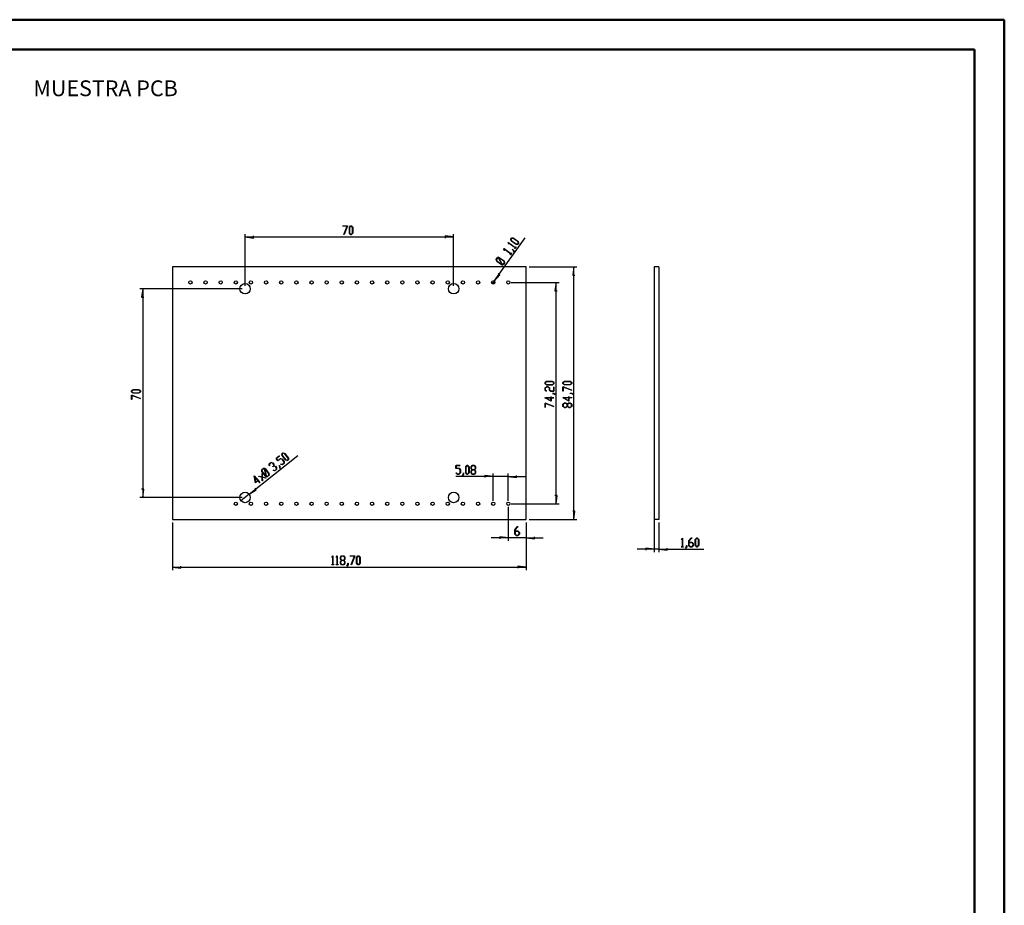
# Model space of a CAD drawing. Units: millimetres. Extents: x 0 to 841, y 0 to 594.
# Drawn here: x 511 to 841, y 297 to 594 of the extents above; entities that cross this region are included whole.
import ezdxf

# ---------------------------------------------------------------- set-up
doc = ezdxf.new("R2010")
doc.units = ezdxf.units.MM
doc.layers.add('LAYER1', color=18, linetype='Continuous')
doc.layers.add('SLD-0', color=179, linetype='Continuous')
doc.styles.add('SLDTEXTSTYLE0', font='TXT', dxfattribs={"width": 0.75})

msp = doc.modelspace()

# ---------------------------------------------------------------- linework, layer by layer
at = {"color": 7, "linetype": 'Continuous', "lineweight": 50}
for p, q in [((0.08, 594.04), (841.14, 594.04)), ((841.14, 0.04), (841.14, 594.04)), ((25.08, 584.04), (831.14, 584.04)), ((831.14, 10.04), (831.14, 584.04))]:
    msp.add_line(p, q, dxfattribs=at)
at = {"layer": 'LAYER1'}
for p, q in [((586.35, 504.82), (586.35, 522.17)), ((619.2, 524.85), (619.2, 524.92)), ((619.2, 524.92), (620.69, 524.92)), ((620.62, 524.85), (619.2, 524.85)), ((619.54, 521.99), (620.62, 524.85)), ((620.69, 524.92), (619.59, 521.96)), ((621.36, 524.41), (621.74, 524.92)), ((621.36, 522.45), (621.36, 524.41)), ((621.74, 521.95), (621.36, 522.45)), ((621.76, 524.85), (621.41, 524.39)), ((621.41, 524.39), (621.41, 522.47)), ((621.41, 522.47), (621.76, 522.01)), ((621.74, 524.92), (622.12, 524.92)), ((622.1, 524.85), (621.76, 524.85)), ((622.45, 524.39), (622.1, 524.85)), ((622.1, 522.01), (622.45, 522.47)), ((622.12, 524.92), (622.5, 524.41)), ((622.5, 522.45), (622.12, 521.95)), ((622.45, 522.47), (622.45, 524.39)), ((622.5, 524.41), (622.5, 522.45)), ((656.35, 504.82), (656.35, 522.17)), ((586.35, 521.17), (589.15, 520.82)), ((586.35, 521.17), (656.35, 521.17)), ((589.15, 520.82), (589.15, 521.52)), ((619.59, 521.96), (619.54, 521.99)), ((622.12, 521.95), (621.74, 521.95)), ((621.76, 522.01), (622.1, 522.01)), ((656.35, 521.17), (653.55, 521.52)), ((653.55, 521.52), (653.55, 520.82)), ((669.93, 506.36), (680.35, 520.87)), ((674.65, 519.3), (674.67, 519.33)), ((674.84, 518.71), (674.65, 519.3)), ((674.67, 519.33), (677.03, 517.63)), ((677.01, 517.59), (674.73, 519.22)), ((674.73, 519.22), (674.9, 518.71)), ((675.5, 520.48), (675.73, 520.79)), ((675.69, 519.88), (675.5, 520.48)), ((675.77, 520.74), (675.57, 520.46)), ((675.57, 520.46), (675.74, 519.9)), ((677.29, 518.73), (675.69, 519.88)), ((675.73, 520.79), (676.36, 520.8)), ((675.74, 519.9), (677.3, 518.79)), ((676.35, 520.75), (675.77, 520.74)), ((677.9, 519.63), (676.35, 520.75)), ((676.36, 520.8), (677.95, 519.66)), ((677.3, 518.79), (677.88, 518.8)), ((677.88, 518.8), (678.08, 519.08)), ((678.08, 519.08), (677.9, 519.63)), ((678.14, 519.06), (677.92, 518.75)), ((677.95, 519.66), (678.14, 519.06)), ((673.17, 517.23), (673.19, 517.26)), ((673.35, 516.64), (673.17, 517.23)), ((673.19, 517.26), (675.55, 515.56)), ((675.52, 515.52), (673.25, 517.15)), ((673.25, 517.15), (673.41, 516.64)), ((673.41, 516.64), (673.35, 516.64)), ((674.9, 518.71), (674.84, 518.71)), ((675.32, 515.24), (675.52, 515.52)), ((675.8, 515.8), (675.37, 515.21)), ((675.55, 515.56), (675.75, 515.84)), ((675.75, 515.84), (675.8, 515.8)), ((676, 516.97), (676.03, 517.01)), ((676.39, 516.69), (676, 516.97)), ((676.03, 517.01), (676.43, 516.72)), ((676.56, 516.13), (676.39, 516.69)), ((676.43, 516.72), (676.62, 516.13)), ((676.62, 516.13), (676.56, 516.13)), ((676.81, 517.31), (677.01, 517.59)), ((676.86, 517.28), (676.81, 517.31)), ((677.28, 517.87), (676.86, 517.28)), ((677.03, 517.63), (677.23, 517.91)), ((677.23, 517.91), (677.28, 517.87)), ((677.92, 518.75), (677.29, 518.73)), ((670.61, 513.67), (671.04, 514.27)), ((670.8, 513.06), (670.61, 513.67)), ((671.08, 514.22), (670.67, 513.64)), ((670.67, 513.64), (670.85, 513.09)), ((672.39, 511.92), (670.8, 513.06)), ((670.85, 513.09), (672.4, 511.97)), ((671.04, 514.27), (671.38, 514.28)), ((671.41, 514.22), (671.08, 514.22)), ((671.25, 514.53), (671.3, 514.55)), ((671.38, 514.28), (671.25, 514.53)), ((671.3, 514.55), (671.44, 514.28)), ((672.6, 511.98), (671.41, 514.22)), ((671.44, 514.28), (671.67, 514.29)), ((671.67, 514.23), (671.47, 514.22)), ((671.47, 514.22), (672.65, 511.98)), ((671.67, 514.29), (673.27, 513.14)), ((673.22, 513.11), (671.67, 514.23)), ((672.98, 511.98), (673.4, 512.56)), ((673.46, 512.54), (673.02, 511.93)), ((673.4, 512.56), (673.22, 513.11)), ((673.27, 513.14), (673.46, 512.54)), ((675.37, 515.21), (675.32, 515.24)), ((672.62, 511.92), (672.39, 511.92)), ((672.4, 511.97), (672.6, 511.98)), ((672.76, 511.66), (672.62, 511.92)), ((672.65, 511.98), (672.98, 511.98)), ((673.02, 511.93), (672.68, 511.92)), ((672.68, 511.92), (672.81, 511.67)), ((672.81, 511.67), (672.76, 511.66)), ((681.7, 511.17), (697.7, 511.17)), ((696.7, 511.17), (696.35, 508.37)), ((696.7, 426.47), (696.7, 511.17)), ((669.93, 506.36), (669.29, 505.47)), ((669.93, 506.36), (671.85, 508.43)), ((671.85, 508.43), (671.28, 508.84)), ((675.69, 505.92), (691.7, 505.92)), ((690.7, 505.92), (690.35, 503.12)), ((690.7, 431.72), (690.7, 505.92)), ((696.35, 508.37), (697.05, 508.37)), ((585.35, 503.82), (551, 503.82)), ((552, 503.82), (551.65, 501.02)), ((552, 503.82), (552, 433.82)), ((690.35, 503.12), (691.05, 503.12)), ((551.65, 501.02), (552.35, 501.02)), ((687.01, 472.36), (687.52, 472.73)), ((687.54, 472.68), (687.08, 472.34)), ((687.52, 472.73), (689.48, 472.73)), ((689.46, 472.68), (687.54, 472.68)), ((689.92, 472.34), (689.46, 472.68)), ((689.48, 472.73), (689.99, 472.36)), ((693.01, 472.38), (693.52, 472.76)), ((693.54, 472.71), (693.08, 472.36)), ((693.52, 472.76), (695.48, 472.76)), ((695.46, 472.71), (693.54, 472.71)), ((695.92, 472.36), (695.46, 472.71)), ((695.48, 472.76), (695.99, 472.38)), ((548.25, 469.58), (548.76, 469.96)), ((548.25, 469.2), (548.25, 469.58)), ((548.76, 468.82), (548.25, 469.2)), ((548.78, 469.91), (548.31, 469.57)), ((548.31, 469.57), (548.31, 469.22)), ((548.31, 469.22), (548.78, 468.87)), ((548.76, 469.96), (550.72, 469.96)), ((550.7, 469.91), (548.78, 469.91)), ((551.16, 469.57), (550.7, 469.91)), ((550.7, 468.87), (551.16, 469.22)), ((550.72, 469.96), (551.22, 469.58)), ((551.22, 469.2), (550.72, 468.82)), ((551.16, 469.22), (551.16, 469.57)), ((551.22, 469.58), (551.22, 469.2)), ((687.01, 471.97), (687.01, 472.36)), ((687.52, 471.59), (687.01, 471.97)), ((687.01, 470.54), (687.52, 470.91)), ((687.01, 469.79), (687.01, 470.54)), ((687.51, 469.42), (687.01, 469.79)), ((687.08, 472.34), (687.08, 471.99)), ((687.08, 471.99), (687.54, 471.64)), ((687.54, 470.87), (687.08, 470.52)), ((687.08, 470.52), (687.08, 469.81)), ((687.08, 469.81), (687.55, 469.45)), ((687.55, 469.45), (687.51, 469.42)), ((689.48, 471.59), (687.52, 471.59)), ((687.52, 470.91), (688.03, 470.91)), ((687.54, 471.64), (689.46, 471.64)), ((688, 470.87), (687.54, 470.87)), ((688.47, 470.52), (688, 470.87)), ((688.03, 470.91), (688.53, 470.54)), ((688.47, 469.79), (688.47, 470.52)), ((688.97, 469.41), (688.47, 469.79)), ((688.53, 470.54), (688.53, 469.81)), ((688.53, 469.81), (689, 469.46)), ((689.99, 469.41), (688.97, 469.41)), ((689, 469.46), (689.92, 469.46)), ((689.46, 471.64), (689.92, 471.99)), ((689.99, 471.97), (689.48, 471.59)), ((689.92, 471.99), (689.92, 472.34)), ((689.92, 469.46), (689.92, 470.89)), ((689.92, 470.89), (689.99, 470.89)), ((689.99, 472.36), (689.99, 471.97)), ((689.99, 470.89), (689.99, 469.41)), ((693.01, 472), (693.01, 472.38)), ((693.52, 471.62), (693.01, 472)), ((693.01, 470.95), (695.97, 469.84)), ((693.01, 469.46), (693.01, 470.95)), ((693.08, 469.46), (693.01, 469.46)), ((693.08, 472.36), (693.08, 472.02)), ((693.08, 472.02), (693.54, 471.67)), ((695.94, 469.8), (693.08, 470.88)), ((693.08, 470.88), (693.08, 469.46)), ((695.48, 471.62), (693.52, 471.62)), ((693.54, 471.67), (695.46, 471.67)), ((695.46, 471.67), (695.92, 472.02)), ((695.99, 472), (695.48, 471.62)), ((695.92, 472.02), (695.92, 472.36)), ((695.97, 469.84), (695.94, 469.8)), ((695.99, 472.38), (695.99, 472)), ((548.25, 468.16), (551.21, 467.05)), ((548.25, 466.67), (548.25, 468.16)), ((548.31, 466.67), (548.25, 466.67)), ((551.18, 467.01), (548.31, 468.08)), ((548.31, 468.08), (548.31, 466.67)), ((550.72, 468.82), (548.76, 468.82)), ((548.78, 468.87), (550.7, 468.87)), ((551.21, 467.05), (551.18, 467.01)), ((689.02, 466.11), (686.95, 467.28)), ((686.95, 467.28), (688.95, 467.28)), ((688.95, 467.23), (687.14, 467.23)), ((687.14, 467.23), (688.95, 466.21)), ((688.95, 467.28), (688.95, 467.62)), ((688.95, 467.62), (689.02, 467.62)), ((688.95, 466.21), (688.95, 467.23)), ((689.02, 467.62), (689.02, 467.28)), ((689.02, 467.28), (689.96, 467.28)), ((689.96, 467.23), (689.02, 467.23)), ((689.02, 467.23), (689.02, 466.11)), ((689.47, 468.68), (689.47, 468.73)), ((689.47, 468.73), (689.97, 468.73)), ((689.94, 468.68), (689.47, 468.68)), ((690.41, 468.33), (689.94, 468.68)), ((689.96, 467.28), (689.96, 467.23)), ((689.97, 468.73), (690.46, 468.36)), ((690.46, 468.36), (690.41, 468.33)), ((695.02, 466.14), (692.95, 467.3)), ((692.95, 467.3), (694.95, 467.3)), ((694.95, 467.25), (693.14, 467.25)), ((693.14, 467.25), (694.95, 466.23)), ((694.95, 467.3), (694.95, 467.64)), ((694.95, 467.64), (695.02, 467.64)), ((694.95, 466.23), (694.95, 467.25)), ((695.02, 467.64), (695.02, 467.3)), ((695.02, 467.3), (695.96, 467.3)), ((695.96, 467.25), (695.02, 467.25)), ((695.02, 467.25), (695.02, 466.14)), ((695.47, 468.71), (695.47, 468.76)), ((695.47, 468.76), (695.97, 468.76)), ((695.94, 468.71), (695.47, 468.71)), ((696.41, 468.35), (695.94, 468.71)), ((695.96, 467.3), (695.96, 467.25)), ((695.97, 468.76), (696.46, 468.39)), ((696.46, 468.39), (696.41, 468.35)), ((687.01, 465.47), (689.97, 464.36)), ((687.01, 463.98), (687.01, 465.47)), ((687.08, 463.98), (687.01, 463.98)), ((689.94, 464.32), (687.08, 465.39)), ((687.08, 465.39), (687.08, 463.98)), ((689.97, 464.36), (689.94, 464.32)), ((693.01, 465.1), (693.52, 465.48)), ((693.01, 464.36), (693.01, 465.1)), ((693.52, 463.98), (693.01, 464.36)), ((693.54, 465.43), (693.08, 465.08)), ((693.08, 465.08), (693.08, 464.38)), ((693.08, 464.38), (693.54, 464.03)), ((693.52, 465.48), (694.03, 465.48)), ((694.03, 463.98), (693.52, 463.98)), ((694, 465.43), (693.54, 465.43)), ((693.54, 464.03), (694, 464.03)), ((694.47, 465.08), (694, 465.43)), ((694, 464.03), (694.47, 464.38)), ((694.03, 465.48), (694.5, 465.13)), ((694.5, 464.33), (694.03, 463.98)), ((694.47, 464.38), (694.47, 465.08)), ((694.5, 465.13), (694.97, 465.48)), ((694.97, 463.98), (694.5, 464.33)), ((695, 465.43), (694.53, 465.08)), ((694.53, 465.08), (694.53, 464.38)), ((694.53, 464.38), (695, 464.03)), ((694.97, 465.48), (695.48, 465.48)), ((695.48, 463.98), (694.97, 463.98)), ((695.46, 465.43), (695, 465.43)), ((695, 464.03), (695.46, 464.03)), ((695.92, 465.08), (695.46, 465.43)), ((695.46, 464.03), (695.92, 464.38)), ((695.48, 465.48), (695.99, 465.1)), ((695.99, 464.36), (695.48, 463.98)), ((695.92, 464.38), (695.92, 465.08)), ((695.99, 465.1), (695.99, 464.36)), ((587.72, 434.91), (604.03, 447.94)), ((596.74, 446.9), (597.89, 447.83)), ((597.38, 446.1), (596.74, 446.9)), ((597.93, 447.78), (596.82, 446.89)), ((596.82, 446.89), (597.38, 446.18)), ((597.38, 446.18), (598.22, 446.85)), ((598.25, 446.79), (597.38, 446.1)), ((597.89, 447.83), (597.93, 447.78)), ((598.22, 446.85), (598.83, 446.69)), ((598.81, 446.64), (598.25, 446.79)), ((598.74, 448.5), (599.04, 448.74)), ((598.76, 447.87), (598.74, 448.5)), ((599.98, 446.34), (598.76, 447.87)), ((599.06, 448.68), (598.79, 448.46)), ((598.79, 448.46), (598.81, 447.88)), ((598.81, 447.88), (600.01, 446.39)), ((599.4, 445.9), (598.81, 446.64)), ((598.83, 446.69), (599.45, 445.91)), ((599.04, 448.74), (599.65, 448.58)), ((599.63, 448.53), (599.06, 448.68)), ((600.82, 447.04), (599.63, 448.53)), ((599.65, 448.58), (600.87, 447.05)), ((600.59, 446.18), (599.98, 446.34)), ((600.01, 446.39), (600.57, 446.24)), ((600.57, 446.24), (600.84, 446.46)), ((600.89, 446.42), (600.59, 446.18)), ((600.84, 446.46), (600.82, 447.04)), ((600.87, 447.05), (600.89, 446.42)), ((591.97, 443.11), (592.55, 443.58)), ((591.99, 442.48), (591.97, 443.11)), ((592.57, 443.51), (592.02, 443.07)), ((592.02, 443.07), (592.04, 442.49)), ((592.55, 443.58), (592.88, 443.49)), ((592.89, 443.43), (592.57, 443.51)), ((592.88, 443.49), (592.82, 443.77)), ((592.82, 443.77), (592.87, 443.77)), ((592.87, 443.77), (592.93, 443.48)), ((593.42, 440.95), (592.89, 443.43)), ((592.93, 443.48), (593.16, 443.42)), ((593.14, 443.37), (592.95, 443.41)), ((592.95, 443.41), (593.48, 440.93)), ((594.33, 441.87), (593.14, 443.37)), ((593.16, 443.42), (594.38, 441.88)), ((594.48, 445.1), (595.06, 445.56)), ((594.49, 444.48), (594.48, 445.1)), ((594.55, 444.46), (594.49, 444.48)), ((595.08, 445.5), (594.53, 445.06)), ((594.53, 445.06), (594.55, 444.46)), ((595.06, 445.56), (595.67, 445.4)), ((595.65, 445.35), (595.08, 445.5)), ((595.93, 445), (595.65, 445.35)), ((595.67, 445.4), (595.99, 445.01)), ((595.68, 444.19), (595.95, 444.41)), ((595.72, 444.14), (595.68, 444.19)), ((595.99, 444.36), (595.72, 444.14)), ((595.73, 442.93), (595.73, 442.99)), ((595.73, 442.99), (596.31, 442.84)), ((596.33, 442.77), (595.73, 442.93)), ((595.95, 444.41), (595.93, 445)), ((595.99, 445.01), (596.01, 444.42)), ((596.55, 444.22), (595.99, 444.36)), ((596.01, 444.42), (596.58, 444.27)), ((596.31, 442.84), (596.86, 443.28)), ((596.91, 443.24), (596.33, 442.77)), ((596.84, 443.86), (596.55, 444.22)), ((596.58, 444.27), (596.9, 443.87)), ((596.86, 443.28), (596.84, 443.86)), ((596.9, 443.87), (596.91, 443.24)), ((597.7, 444.53), (597.74, 444.56)), ((598, 444.16), (597.7, 444.53)), ((597.74, 444.56), (598.05, 444.17)), ((598.01, 443.57), (598, 444.16)), ((598.07, 443.55), (598.01, 443.57)), ((598.05, 444.17), (598.07, 443.55)), ((598.29, 444.97), (598.29, 445.03)), ((598.29, 445.03), (598.86, 444.88)), ((598.89, 444.82), (598.29, 444.97)), ((598.86, 444.88), (599.42, 445.32)), ((599.47, 445.28), (598.89, 444.82)), ((599.42, 445.32), (599.4, 445.9)), ((599.45, 445.91), (599.47, 445.28)), ((657.11, 443.53), (657.11, 444.56)), ((657.11, 444.56), (658.58, 444.56)), ((658.21, 443.53), (657.11, 443.53)), ((658.58, 444.5), (657.15, 444.5)), ((657.15, 444.5), (657.15, 443.59)), ((657.15, 443.59), (658.23, 443.59)), ((658.56, 443.06), (658.21, 443.53)), ((658.23, 443.59), (658.61, 443.09)), ((658.56, 442.12), (658.56, 443.06)), ((658.58, 444.56), (658.58, 444.5)), ((658.61, 443.09), (658.61, 442.09)), ((660.38, 444.06), (660.76, 444.56)), ((660.38, 442.09), (660.38, 444.06)), ((660.78, 444.5), (660.43, 444.03)), ((660.43, 444.03), (660.43, 442.11)), ((660.76, 444.56), (661.14, 444.56)), ((661.12, 444.5), (660.78, 444.5)), ((661.47, 444.03), (661.12, 444.5)), ((661.14, 444.56), (661.52, 444.06)), ((661.47, 442.11), (661.47, 444.03)), ((661.52, 444.06), (661.52, 442.09)), ((662.2, 444.06), (662.58, 444.56)), ((662.2, 443.55), (662.2, 444.06)), ((662.55, 443.07), (662.2, 443.55)), ((662.2, 442.6), (662.55, 443.07)), ((662.6, 444.5), (662.25, 444.03)), ((662.25, 444.03), (662.25, 443.57)), ((662.25, 443.57), (662.6, 443.11)), ((662.6, 443.04), (662.25, 442.58)), ((662.58, 444.56), (663.32, 444.56)), ((663.31, 444.5), (662.6, 444.5)), ((662.6, 443.11), (663.31, 443.11)), ((663.31, 443.04), (662.6, 443.04)), ((663.65, 444.03), (663.31, 444.5)), ((663.31, 443.11), (663.65, 443.57)), ((663.65, 442.58), (663.31, 443.04)), ((663.32, 444.56), (663.7, 444.06)), ((663.7, 443.55), (663.35, 443.07)), ((663.35, 443.07), (663.7, 442.6)), ((663.65, 443.57), (663.65, 444.03)), ((663.7, 444.06), (663.7, 443.55)), ((589.82, 438.75), (589.44, 441.1)), ((589.44, 441.1), (590.69, 439.53)), ((590.66, 439.5), (589.53, 440.91)), ((589.53, 440.91), (589.86, 438.86)), ((589.86, 438.86), (590.66, 439.5)), ((590.69, 439.53), (590.96, 439.74)), ((591, 439.69), (590.73, 439.48)), ((590.73, 439.48), (591.32, 438.75)), ((590.94, 440.9), (590.94, 440.96)), ((590.94, 440.96), (592.09, 440.66)), ((592.09, 440.6), (590.94, 440.9)), ((590.96, 439.74), (591, 439.69)), ((593.21, 440.95), (591.99, 442.48)), ((592.04, 442.49), (593.23, 440.99)), ((592.09, 440.66), (592.05, 441.84)), ((592.05, 441.84), (592.11, 441.83)), ((592.12, 439.42), (592.09, 440.6)), ((592.11, 441.83), (592.14, 440.65)), ((592.14, 440.65), (593.29, 440.35)), ((593.29, 440.29), (592.14, 440.59)), ((592.14, 440.59), (592.18, 439.41)), ((593.44, 440.89), (593.21, 440.95)), ((593.23, 440.99), (593.42, 440.95)), ((593.29, 440.35), (593.29, 440.29)), ((593.5, 440.59), (593.44, 440.89)), ((593.48, 440.93), (593.8, 440.85)), ((593.82, 440.79), (593.49, 440.87)), ((593.49, 440.87), (593.55, 440.59)), ((593.55, 440.59), (593.5, 440.59)), ((593.8, 440.85), (594.35, 441.29)), ((594.4, 441.25), (593.82, 440.79)), ((594.35, 441.29), (594.33, 441.87)), ((594.38, 441.88), (594.4, 441.25)), ((657.11, 442.08), (657.15, 442.13)), ((657.48, 441.59), (657.11, 442.08)), ((669.61, 440.81), (657.11, 440.81)), ((657.15, 442.13), (657.5, 441.65)), ((658.23, 441.59), (657.48, 441.59)), ((657.5, 441.65), (658.21, 441.65)), ((658.21, 441.65), (658.56, 442.12)), ((658.61, 442.09), (658.23, 441.59)), ((659.29, 441.16), (659.65, 441.63)), ((659.33, 441.11), (659.29, 441.16)), ((659.7, 441.61), (659.33, 441.11)), ((659.65, 441.63), (659.65, 442.1)), ((659.65, 442.1), (659.7, 442.1)), ((659.7, 442.1), (659.7, 441.61)), ((660.76, 441.59), (660.38, 442.09)), ((660.43, 442.11), (660.78, 441.65)), ((661.14, 441.59), (660.76, 441.59)), ((660.78, 441.65), (661.12, 441.65)), ((661.12, 441.65), (661.47, 442.11)), ((661.52, 442.09), (661.14, 441.59)), ((662.2, 442.09), (662.2, 442.6)), ((662.58, 441.59), (662.2, 442.09)), ((662.25, 442.58), (662.25, 442.11)), ((662.25, 442.11), (662.6, 441.65)), ((663.32, 441.59), (662.58, 441.59)), ((662.6, 441.65), (663.31, 441.65)), ((663.31, 441.65), (663.65, 442.11)), ((663.7, 442.09), (663.32, 441.59)), ((663.65, 442.11), (663.65, 442.58)), ((663.7, 442.6), (663.7, 442.09)), ((669.61, 440.81), (666.81, 441.16)), ((666.81, 441.16), (666.81, 440.46)), ((669.61, 432.72), (669.61, 441.81)), ((674.69, 440.81), (669.61, 440.81)), ((674.69, 432.72), (674.69, 441.81)), ((674.69, 440.81), (677.49, 440.46)), ((674.69, 440.81), (680.39, 440.81)), ((677.49, 440.46), (677.49, 441.16)), ((552.35, 436.62), (551.65, 436.62)), ((552, 433.82), (552.35, 436.62)), ((587.72, 434.91), (590.12, 436.38)), ((590.12, 436.38), (589.69, 436.93)), ((590.7, 439.45), (589.82, 438.75)), ((591.28, 438.72), (590.7, 439.45)), ((591.32, 438.75), (591.28, 438.72)), ((592.18, 439.41), (592.12, 439.42)), ((585.35, 433.82), (551, 433.82)), ((587.72, 434.91), (584.98, 432.72)), ((691.05, 434.52), (690.35, 434.52)), ((690.7, 431.72), (691.05, 434.52)), ((723.65, 434.57), (723.65, 415.47)), ((674.69, 430.72), (674.69, 419.25)), ((675.69, 431.72), (691.7, 431.72)), ((681.7, 426.47), (697.7, 426.47)), ((697.05, 429.27), (696.35, 429.27)), ((696.7, 426.47), (697.05, 429.27)), ((562, 425.47), (562, 409.47)), ((676.92, 423.01), (677.67, 424)), ((676.92, 421.53), (676.92, 423.01)), ((677.69, 423.94), (676.97, 422.99)), ((676.97, 422.99), (676.97, 422.55)), ((677.67, 424), (678.04, 424)), ((678.04, 423.94), (677.69, 423.94)), ((678.04, 424), (678.04, 423.94)), ((680.7, 425.47), (680.7, 419.25)), ((680.7, 425.47), (680.7, 409.47)), ((725.25, 425.47), (725.25, 415.47)), ((674.69, 420.25), (668.99, 420.25)), ((674.69, 420.25), (671.89, 420.6)), ((671.89, 420.6), (671.89, 419.9)), ((680.7, 420.25), (674.69, 420.25)), ((677.3, 421.03), (676.92, 421.53)), ((676.97, 422.55), (678.05, 422.55)), ((678.03, 422.48), (676.97, 422.48)), ((676.97, 422.48), (676.97, 421.55)), ((676.97, 421.55), (677.32, 421.09)), ((678.05, 421.03), (677.3, 421.03)), ((677.32, 421.09), (678.03, 421.09)), ((678.38, 422.02), (678.03, 422.48)), ((678.03, 421.09), (678.38, 421.55)), ((678.05, 422.55), (678.43, 422.04)), ((678.43, 421.53), (678.05, 421.03)), ((678.38, 421.55), (678.38, 422.02)), ((678.43, 422.04), (678.43, 421.53)), ((680.7, 420.25), (683.5, 419.9)), ((680.7, 420.25), (686.4, 420.25)), ((683.5, 419.9), (683.5, 420.6)), ((732.73, 419.72), (733.1, 420.22)), ((732.76, 419.68), (732.73, 419.72)), ((733.09, 420.11), (732.76, 419.68)), ((733.09, 417.31), (733.09, 420.11)), ((733.1, 420.22), (733.13, 420.22)), ((733.13, 420.22), (733.13, 417.31)), ((735.27, 419.23), (736.01, 420.22)), ((736.03, 420.15), (735.32, 419.2)), ((736.01, 420.22), (736.38, 420.22)), ((736.38, 420.15), (736.03, 420.15)), ((736.38, 420.22), (736.38, 420.15)), ((737.45, 419.71), (737.83, 420.22)), ((737.45, 417.75), (737.45, 419.71)), ((737.85, 420.15), (737.5, 419.69)), ((737.5, 419.69), (737.5, 417.77)), ((737.83, 420.22), (738.21, 420.22)), ((738.2, 420.15), (737.85, 420.15)), ((738.54, 419.69), (738.2, 420.15)), ((738.21, 420.22), (738.59, 419.71)), ((738.54, 417.77), (738.54, 419.69)), ((738.59, 419.71), (738.59, 417.75)), ((723.65, 416.47), (717.95, 416.47)), ((723.65, 416.47), (720.85, 416.82)), ((720.85, 416.82), (720.85, 416.12)), ((725.25, 416.47), (723.65, 416.47)), ((725.25, 416.47), (728.05, 416.12)), ((725.25, 416.47), (740.25, 416.47)), ((728.05, 416.12), (728.05, 416.82)), ((732.75, 417.25), (732.75, 417.31)), ((732.75, 417.31), (733.09, 417.31)), ((733.47, 417.25), (732.75, 417.25)), ((733.13, 417.31), (733.47, 417.31)), ((733.47, 417.31), (733.47, 417.25)), ((734.18, 416.82), (734.54, 417.29)), ((734.22, 416.77), (734.18, 416.82)), ((734.59, 417.27), (734.22, 416.77)), ((734.54, 417.29), (734.54, 417.76)), ((734.54, 417.76), (734.59, 417.76)), ((734.59, 417.76), (734.59, 417.27)), ((735.27, 417.75), (735.27, 419.23)), ((735.65, 417.25), (735.27, 417.75)), ((735.32, 419.2), (735.32, 418.76)), ((735.32, 418.76), (736.39, 418.76)), ((736.37, 418.7), (735.32, 418.7)), ((735.32, 418.7), (735.32, 417.77)), ((735.32, 417.77), (735.67, 417.31)), ((736.39, 417.25), (735.65, 417.25)), ((735.67, 417.31), (736.37, 417.31)), ((736.72, 418.23), (736.37, 418.7)), ((736.37, 417.31), (736.72, 417.77)), ((736.39, 418.76), (736.77, 418.26)), ((736.77, 417.75), (736.39, 417.25)), ((736.72, 417.77), (736.72, 418.23)), ((736.77, 418.26), (736.77, 417.75)), ((737.83, 417.25), (737.45, 417.75)), ((737.5, 417.77), (737.85, 417.31)), ((738.21, 417.25), (737.83, 417.25)), ((737.85, 417.31), (738.2, 417.31)), ((738.2, 417.31), (738.54, 417.77)), ((738.59, 417.75), (738.21, 417.25)), ((615.44, 413.72), (615.81, 414.22)), ((615.47, 413.68), (615.44, 413.72)), ((615.8, 414.11), (615.47, 413.68)), ((615.8, 411.31), (615.8, 414.11)), ((615.81, 414.22), (615.84, 414.22)), ((615.84, 414.22), (615.84, 411.31)), ((616.89, 413.72), (617.27, 414.22)), ((616.93, 413.68), (616.89, 413.72)), ((617.25, 414.11), (616.93, 413.68)), ((617.25, 411.31), (617.25, 414.11)), ((617.27, 414.22), (617.3, 414.22)), ((617.3, 414.22), (617.3, 411.31)), ((618.34, 413.71), (618.72, 414.22)), ((618.34, 413.2), (618.34, 413.71)), ((618.7, 412.73), (618.34, 413.2)), ((618.74, 414.15), (618.39, 413.69)), ((618.39, 413.69), (618.39, 413.23)), ((618.39, 413.23), (618.74, 412.76)), ((618.72, 414.22), (619.47, 414.22)), ((619.45, 414.15), (618.74, 414.15)), ((619.8, 413.69), (619.45, 414.15)), ((619.45, 412.76), (619.8, 413.23)), ((619.47, 414.22), (619.85, 413.71)), ((619.85, 413.2), (619.49, 412.73)), ((619.8, 413.23), (619.8, 413.69)), ((619.85, 413.71), (619.85, 413.2)), ((621.64, 414.15), (621.64, 414.22)), ((621.64, 414.22), (623.14, 414.22)), ((623.06, 414.15), (621.64, 414.15)), ((621.99, 411.29), (623.06, 414.15)), ((623.14, 414.22), (622.03, 411.26)), ((623.8, 413.71), (624.18, 414.22)), ((623.8, 411.75), (623.8, 413.71)), ((624.2, 414.15), (623.85, 413.69)), ((623.85, 413.69), (623.85, 411.77)), ((624.18, 414.22), (624.56, 414.22)), ((624.54, 414.15), (624.2, 414.15)), ((624.89, 413.69), (624.54, 414.15)), ((624.56, 414.22), (624.94, 413.71)), ((624.89, 411.77), (624.89, 413.69)), ((624.94, 413.71), (624.94, 411.75)), ((562, 410.47), (564.8, 410.12)), ((562, 410.47), (680.7, 410.47)), ((564.8, 410.12), (564.8, 410.82)), ((615.46, 411.25), (615.46, 411.31)), ((615.46, 411.31), (615.8, 411.31)), ((616.18, 411.25), (615.46, 411.25)), ((615.84, 411.31), (616.18, 411.31)), ((616.18, 411.31), (616.18, 411.25)), ((616.91, 411.25), (616.91, 411.31)), ((616.91, 411.31), (617.25, 411.31)), ((617.64, 411.25), (616.91, 411.25)), ((617.3, 411.31), (617.64, 411.31)), ((617.64, 411.31), (617.64, 411.25)), ((618.34, 412.26), (618.7, 412.73)), ((618.34, 411.75), (618.34, 412.26)), ((618.72, 411.25), (618.34, 411.75)), ((618.74, 412.7), (618.39, 412.23)), ((618.39, 412.23), (618.39, 411.77)), ((618.39, 411.77), (618.74, 411.31)), ((619.47, 411.25), (618.72, 411.25)), ((618.74, 412.76), (619.45, 412.76)), ((619.45, 412.7), (618.74, 412.7)), ((618.74, 411.31), (619.45, 411.31)), ((619.8, 412.23), (619.45, 412.7)), ((619.45, 411.31), (619.8, 411.77)), ((619.85, 411.75), (619.47, 411.25)), ((619.49, 412.73), (619.85, 412.26)), ((619.8, 411.77), (619.8, 412.23)), ((619.85, 412.26), (619.85, 411.75)), ((620.53, 410.82), (620.89, 411.29)), ((620.57, 410.77), (620.53, 410.82)), ((620.94, 411.27), (620.57, 410.77)), ((620.89, 411.29), (620.89, 411.76)), ((620.89, 411.76), (620.94, 411.76)), ((620.94, 411.76), (620.94, 411.27)), ((622.03, 411.26), (621.99, 411.29)), ((624.18, 411.25), (623.8, 411.75)), ((623.85, 411.77), (624.2, 411.31)), ((624.56, 411.25), (624.18, 411.25)), ((624.2, 411.31), (624.54, 411.31)), ((624.54, 411.31), (624.89, 411.77)), ((624.94, 411.75), (624.56, 411.25)), ((680.7, 410.47), (677.9, 410.82)), ((677.9, 410.82), (677.9, 410.12))]:
    msp.add_line(p, q, dxfattribs=at)
at = {"layer": 'SLD-0'}
for p, q in [((562, 511.17), (562, 426.47)), ((680.7, 511.17), (562, 511.17)), ((680.7, 426.47), (680.7, 511.17)), ((725.25, 511.17), (723.65, 511.17)), ((723.65, 511.17), (723.65, 426.47)), ((725.25, 511.17), (725.25, 426.47)), ((562, 426.47), (680.7, 426.47)), ((725.25, 426.47), (723.65, 426.47))]:
    msp.add_line(p, q, dxfattribs=at)
for centre, radius in [((568.01, 505.92), 0.55), ((573.09, 505.92), 0.55), ((578.17, 505.92), 0.55), ((583.25, 505.92), 0.55), ((586.35, 503.82), 1.75), ((588.33, 505.92), 0.55), ((593.41, 505.92), 0.55), ((598.49, 505.92), 0.55), ((603.57, 505.92), 0.55), ((608.65, 505.92), 0.55), ((613.73, 505.92), 0.55), ((618.81, 505.92), 0.55), ((623.89, 505.92), 0.55), ((628.97, 505.92), 0.55), ((634.05, 505.92), 0.55), ((639.13, 505.92), 0.55), ((644.21, 505.92), 0.55), ((649.29, 505.92), 0.55), ((654.37, 505.92), 0.55), ((656.35, 503.82), 1.75), ((659.45, 505.92), 0.55), ((664.53, 505.92), 0.55), ((669.61, 505.92), 0.55), ((674.69, 505.92), 0.55), ((586.35, 433.82), 1.75), ((656.35, 433.82), 1.75), ((583.25, 431.72), 0.55), ((588.33, 431.72), 0.55), ((593.41, 431.72), 0.55), ((598.49, 431.72), 0.55), ((603.57, 431.72), 0.55), ((608.65, 431.72), 0.55), ((613.73, 431.72), 0.55), ((618.81, 431.72), 0.55), ((623.89, 431.72), 0.55), ((628.97, 431.72), 0.55), ((634.05, 431.72), 0.55), ((639.13, 431.72), 0.55), ((644.21, 431.72), 0.55), ((649.29, 431.72), 0.55), ((654.37, 431.72), 0.55), ((659.45, 431.72), 0.55), ((664.53, 431.72), 0.55), ((669.61, 431.72), 0.55), ((674.69, 431.72), 0.55)]:
    msp.add_circle(centre, radius, dxfattribs=at)

# ---------------------------------------------------------------- texts
at = {"layer": 'LAYER1', "insert": (515.31, 573.69), "char_height": 5.2917, "attachment_point": 1, "style": 'SLDTEXTSTYLE0'}
msp.add_mtext('MUESTRA PCB', dxfattribs=at)

doc.saveas('drawing.dxf')
